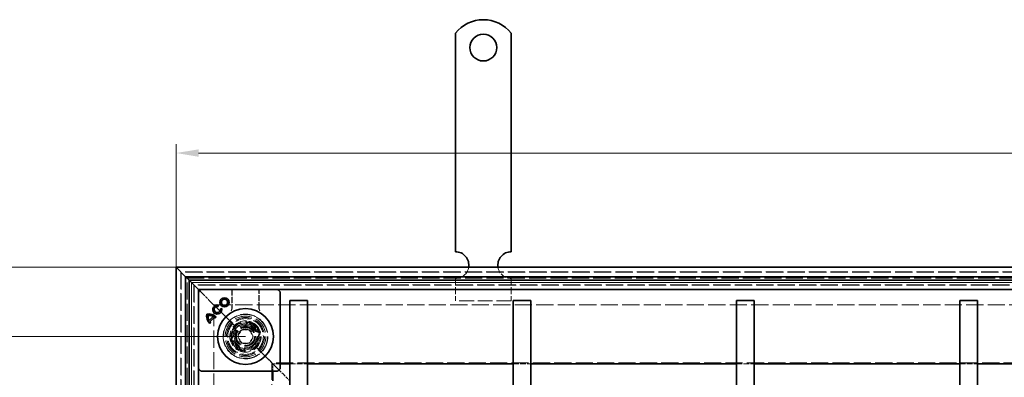
# Model space of a CAD drawing. Units: millimetres. Extents: x 0 to 2376, y 0 to 1680.
# Drawn here: x 272 to 713, y 1117 to 1277 of the extents above; entities that cross this region are included whole.
import ezdxf

# ---------------------------------------------------------------- set-up
doc = ezdxf.new("R2010")
doc.units = ezdxf.units.MM
doc.header["$LTSCALE"] = 4
doc.linetypes.add('DASHED_SPACE', pattern=[0.2067, 0.1654, -0.0413])
doc.layers.add('Kóta (ISO)', color=5, linetype='Continuous', lineweight=9, true_color=0x0000ff)
doc.layers.add('Skrytá (ISO)', color=7, linetype='DASHED_SPACE', lineweight=9, true_color=0x0080c0)
doc.layers.add('Viditelná (ISO)', color=7, linetype='Continuous', lineweight=35)
doc.styles.add('Text poznámky (ISO)', font='tahoma.ttf')
doc.dimstyles.new('Výchozí (ISO)', dxfattribs={"dimscale": 4, "dimtxt": 3.5, "dimasz": 2.5, "dimexe": 1, "dimexo": 0, "dimgap": 0.762, "dimtad": 1, "dimrnd": 1e-08, "dimtxsty": 'Text poznámky (ISO)', "dimcen": 0.09, "dimdle": 10, "dimclrd": 256, "dimclre": 256, "dimclrt": 256, "dimazin": 2, "dimtfac": 1.001486, "dimtmove": 0, "dimatfit": 3, "dimfxl": 1, "dimtolj": 1, "dimlwd": -1, "dimlwe": -1, "dimarcsym": 0})

# ---------------------------------------------------------------- blocks, each defined once
blk = doc.blocks.new('*D28')
at = {"layer": 'Defpoints', "color": 0, "transparency": 16777216}
for p in [(207.44, 1135.08), (373.36, 1135.08), (373.36, 287.48)]:
    blk.add_point(p, dxfattribs=at)
at = {"layer": 'Kóta (ISO)', "transparency": 16777216}
for p, q in [((373.36, 1135.08), (203.44, 1135.08)), ((207.44, 297.48), (207.44, 1125.08)), ((373.36, 287.48), (203.44, 287.48))]:
    blk.add_line(p, q, dxfattribs=at)
for points in [[(205.77, 1125.08), (209.1, 1125.08), (207.44, 1135.08)], [(205.77, 297.48), (209.1, 297.48), (207.44, 287.48)]]:
    blk.add_solid(points, dxfattribs=at)
at = {"layer": 'Kóta (ISO)', "transparency": 16777216, "insert": (186.58, 667.73), "char_height": 14, "attachment_point": 1, "rotation": 90, "style": 'Text poznámky (ISO)'}
blk.add_mtext('\\A1;847,6{\\H14.020800;±0,5}', dxfattribs=at)
blk = doc.blocks.new('*D29')
at = {"layer": 'Defpoints', "color": 0, "transparency": 16777216}
for p in [(342.36, 1166.08), (150.54, 256.48), (342.36, 256.48)]:
    blk.add_point(p, dxfattribs=at)
at = {"layer": 'Kóta (ISO)', "transparency": 16777216}
for p, q in [((342.36, 1166.08), (146.54, 1166.08)), ((150.54, 1156.08), (150.54, 266.48)), ((342.36, 256.48), (146.54, 256.48))]:
    blk.add_line(p, q, dxfattribs=at)
for points in [[(148.87, 1156.08), (152.2, 1156.08), (150.54, 1166.08)], [(148.87, 266.48), (152.2, 266.48), (150.54, 256.48)]]:
    blk.add_solid(points, dxfattribs=at)
at = {"layer": 'Kóta (ISO)', "transparency": 16777216, "insert": (107.19, 669.03), "char_height": 14, "attachment_point": 1, "rotation": 90, "style": 'Text poznámky (ISO)'}
blk.add_mtext('\\A1;910{\\H14.020800;\\S+1,5^ +0,5;}', dxfattribs=at)
blk = doc.blocks.new('*D30')
at = {"layer": 'Defpoints', "color": 0, "transparency": 16777216}
for p in [(1251.96, 1217.31), (342.36, 1166.08), (1251.96, 1166.08)]:
    blk.add_point(p, dxfattribs=at)
at = {"layer": 'Kóta (ISO)', "transparency": 16777216}
for p, q in [((342.36, 1166.08), (342.36, 1221.31)), ((1251.96, 1166.08), (1251.96, 1221.31)), ((352.36, 1217.31), (1241.96, 1217.31))]:
    blk.add_line(p, q, dxfattribs=at)
for points in [[(352.36, 1218.97), (352.36, 1215.64), (342.36, 1217.31)], [(1241.96, 1218.97), (1241.96, 1215.64), (1251.96, 1217.31)]]:
    blk.add_solid(points, dxfattribs=at)
at = {"layer": 'Kóta (ISO)', "transparency": 16777216, "insert": (852.14, 1260.66), "char_height": 14, "attachment_point": 1, "style": 'Text poznámky (ISO)'}
blk.add_mtext('\\A1;910{\\H14.020800;\\S+1,5^ +0,5;}', dxfattribs=at)

msp = doc.modelspace()

# ---------------------------------------------------------------- linework, layer by layer
at = {"layer": 'Skrytá (ISO)', "ltscale": 11.652205}
for p, q in [((344.359, 1164.081), (344.359, 258.481)), ((1249.959, 1164.081), (344.359, 1164.081))]:
    msp.add_line(p, q, dxfattribs=at)
at = {"layer": 'Skrytá (ISO)', "ltscale": 11.647058}
for p, q in [((344.559, 1163.881), (344.559, 258.681)), ((1249.759, 1163.881), (344.559, 1163.881))]:
    msp.add_line(p, q, dxfattribs=at)
at = {"layer": 'Skrytá (ISO)', "ltscale": 11.579182}
for p, q in [((347.196, 261.318), (347.196, 1161.243)), ((347.196, 1161.243), (1247.121, 1161.243))]:
    msp.add_line(p, q, dxfattribs=at)
at = {"layer": 'Skrytá (ISO)', "ltscale": 4.761642}
for p, q in [((467.359, 1161.081), (467.359, 1151.081)), ((492.359, 1161.081), (492.359, 1151.081))]:
    msp.add_line(p, q, dxfattribs=at)
at = {"layer": 'Skrytá (ISO)', "ltscale": 11.652647}
for p, q in [((349.159, 1159.281), (1245.159, 1159.281)), ((349.159, 263.281), (349.159, 1159.281))]:
    msp.add_line(p, q, dxfattribs=at)
at = {"layer": 'Skrytá (ISO)', "ltscale": 11.651669}
for p, q in [((349.196, 1159.243), (349.196, 263.318)), ((1245.121, 1159.243), (349.196, 1159.243))]:
    msp.add_line(p, q, dxfattribs=at)
at = {"layer": 'Skrytá (ISO)', "ltscale": 11.626637}
for p, q in [((350.159, 1158.281), (350.159, 264.281)), ((1244.159, 1158.281), (350.159, 1158.281))]:
    msp.add_line(p, q, dxfattribs=at)
at = {"layer": 'Skrytá (ISO)', "ltscale": 11.621434}
for p, q in [((350.359, 1158.081), (350.359, 264.481)), ((1243.959, 1158.081), (350.359, 1158.081))]:
    msp.add_line(p, q, dxfattribs=at)
at = {"layer": 'Skrytá (ISO)', "ltscale": 3.803252}
for p, q in [((353.892, 1154.547), (352.859, 1155.581)), ((352.859, 1155.581), (353.892, 1154.547))]:
    msp.add_line(p, q, dxfattribs=at)
at = {"layer": 'Skrytá (ISO)', "ltscale": 4.053886}
for p, q in [((367.202, 1156.081), (367.202, 1147.567)), ((379.516, 1147.567), (379.516, 1156.081))]:
    msp.add_line(p, q, dxfattribs=at)
at = {"layer": 'Skrytá (ISO)', "ltscale": 3.932323}
for p, q in [((367.341, 1156.081), (367.341, 1147.822)), ((379.376, 1147.822), (379.376, 1156.081))]:
    msp.add_line(p, q, dxfattribs=at)
at = {"layer": 'Skrytá (ISO)', "ltscale": 0.394358}
for p, q in [((354.143, 1154.296), (353.892, 1154.547)), ((353.892, 1154.547), (354.143, 1154.296))]:
    msp.add_line(p, q, dxfattribs=at)
at = {"layer": 'Skrytá (ISO)', "ltscale": 0.010233}
msp.add_line((354.159, 1154.281), (354.143, 1154.296), dxfattribs=at)
at = {"layer": 'Skrytá (ISO)', "ltscale": 2.095749}
for p, q in [((354.159, 1154.281), (357.159, 1151.281)), ((387.159, 1121.281), (390.159, 1118.281)), ((390.159, 1118.281), (393.159, 1115.281))]:
    msp.add_line(p, q, dxfattribs=at)
at = {"layer": 'Skrytá (ISO)', "ltscale": 9.016848}
for p, q in [((367.702, 1140.738), (357.159, 1151.281)), ((357.159, 1151.281), (367.702, 1140.738))]:
    msp.add_line(p, q, dxfattribs=at)
at = {"layer": 'Skrytá (ISO)', "ltscale": 10.07902}
msp.add_line((492.359, 1151.081), (467.359, 1151.081), dxfattribs=at)
at = {"layer": 'Skrytá (ISO)', "ltscale": 11.642929}
for p, q in [((359.159, 1149.281), (1235.159, 1149.281)), ((359.159, 273.281), (359.159, 1149.281))]:
    msp.add_line(p, q, dxfattribs=at)
at = {"layer": 'Skrytá (ISO)'}
for p, q in [((361.116, 1148.544), (361.116, 1148.544)), ((362.138, 1147.54), (362.138, 1147.54)), ((357.114, 1142.28), (357.114, 1142.28)), ((358.865, 1144.031), (358.865, 1144.031)), ((359.385, 1143.662), (359.385, 1143.662)), ((359.829, 1143.31), (359.829, 1143.31)), ((357.448, 1141.725), (357.448, 1141.725)), ((357.836, 1141.317), (357.836, 1141.317))]:
    msp.add_line(p, q, dxfattribs=at)
at = {"layer": 'Skrytá (ISO)', "ltscale": 3.298931}
for p, q in [((375.126, 1141.869), (368.434, 1140.076)), ((380.025, 1136.971), (375.126, 1141.869)), ((368.434, 1140.076), (366.641, 1133.384)), ((366.641, 1133.384), (371.54, 1128.485)), ((378.232, 1130.278), (380.025, 1136.971)), ((371.54, 1128.485), (378.232, 1130.278))]:
    msp.add_line(p, q, dxfattribs=at)
at = {"layer": 'Skrytá (ISO)', "ltscale": 0.312148}
for p, q in [((374.991, 1141.368), (375.126, 1141.869)), ((368.801, 1139.709), (368.434, 1140.076)), ((367.143, 1133.519), (366.641, 1133.384)), ((379.523, 1136.836), (380.025, 1136.971)), ((371.674, 1128.987), (371.54, 1128.485)), ((377.864, 1130.646), (378.232, 1130.278))]:
    msp.add_line(p, q, dxfattribs=at)
at = {"layer": 'Skrytá (ISO)', "ltscale": 3.051504}
for p, q in [((367.143, 1133.519), (368.801, 1139.709)), ((368.801, 1139.709), (374.991, 1141.368)), ((374.991, 1141.368), (379.523, 1136.836)), ((377.864, 1130.646), (371.674, 1128.987))]:
    msp.add_line(p, q, dxfattribs=at)
at = {"layer": 'Skrytá (ISO)', "ltscale": 3.024012}
for p, q in [((367.224, 1133.437), (368.868, 1139.572)), ((368.868, 1139.572), (375.002, 1141.215)), ((375.002, 1141.215), (379.493, 1136.724)), ((371.715, 1128.946), (367.224, 1133.437)), ((379.493, 1136.724), (377.849, 1130.59)), ((377.849, 1130.59), (371.715, 1128.946))]:
    msp.add_line(p, q, dxfattribs=at)
at = {"layer": 'Skrytá (ISO)', "ltscale": 0.785181}
for p, q in [((368.868, 1139.572), (367.702, 1140.738)), ((367.702, 1140.738), (368.868, 1139.572)), ((379.015, 1129.424), (377.849, 1130.59)), ((377.849, 1130.59), (379.015, 1129.424))]:
    msp.add_line(p, q, dxfattribs=at)
at = {"layer": 'Skrytá (ISO)', "ltscale": 1.649416}
for p, q in [((369.895, 1135.018), (371.573, 1138.049)), ((371.573, 1138.049), (375.036, 1138.111)), ((375.036, 1138.111), (376.822, 1135.143)), ((371.681, 1132.05), (369.895, 1135.018)), ((376.822, 1135.143), (375.144, 1132.112)), ((375.144, 1132.112), (371.681, 1132.05))]:
    msp.add_line(p, q, dxfattribs=at)
at = {"layer": 'Skrytá (ISO)', "ltscale": 0.054884}
for p, q in [((367.224, 1133.437), (367.143, 1133.519)), ((379.523, 1136.836), (379.493, 1136.724))]:
    msp.add_line(p, q, dxfattribs=at)
at = {"layer": 'Skrytá (ISO)', "ltscale": 5.483592}
for p, q in [((387.159, 1121.281), (379.015, 1129.424)), ((379.015, 1129.424), (387.159, 1121.281))]:
    msp.add_line(p, q, dxfattribs=at)
at = {"layer": 'Skrytá (ISO)', "ltscale": 11.588529}
for p, q in [((1209.159, 1123.281), (385.159, 1123.281)), ((385.159, 1123.281), (385.159, 299.281))]:
    msp.add_line(p, q, dxfattribs=at)
at = {"layer": 'Skrytá (ISO)', "ltscale": 1.523657}
for p, q in [((385.659, 1122.781), (388.859, 1122.781)), ((385.659, 1119.581), (385.659, 1122.781))]:
    msp.add_line(p, q, dxfattribs=at)
at = {"layer": 'Skrytá (ISO)', "ltscale": 3.809293}
for p, q in [((393.159, 1122.781), (401.159, 1122.781)), ((493.159, 1122.781), (501.159, 1122.781)), ((593.159, 1122.781), (601.159, 1122.781)), ((693.159, 1122.781), (701.159, 1122.781))]:
    msp.add_line(p, q, dxfattribs=at)
at = {"layer": 'Skrytá (ISO)', "ltscale": 10.856288}
msp.add_circle((373.359, 1135.081), 10, dxfattribs=at)
at = {"layer": 'Skrytá (ISO)', "ltscale": 12.499872}
msp.add_circle((373.359, 1135.081), 9.869, dxfattribs=at)
at = {"layer": 'Skrytá (ISO)', "ltscale": 11.556534}
msp.add_circle((373.359, 1135.081), 9.124, dxfattribs=at)
at = {"layer": 'Skrytá (ISO)', "ltscale": 10.765819}
msp.add_circle((373.359, 1135.081), 8.5, dxfattribs=at)
at = {"layer": 'Skrytá (ISO)', "ltscale": 10.639162}
msp.add_circle((373.359, 1135.081), 7, dxfattribs=at)
at = {"layer": 'Skrytá (ISO)', "ltscale": 12.449719}
msp.add_circle((373.359, 1135.081), 6.553, dxfattribs=at)
at = {"layer": 'Skrytá (ISO)', "ltscale": 12.349028}
msp.add_circle((373.359, 1135.081), 6.5, dxfattribs=at)
at = {"layer": 'Skrytá (ISO)', "ltscale": 10.449178}
msp.add_circle((373.333, 1135.177), 5.5, dxfattribs=at)
at = {"layer": 'Skrytá (ISO)', "ltscale": 12.799926}
msp.add_circle((373.359, 1135.081), 5.053, dxfattribs=at)
at = {"layer": 'Skrytá (ISO)', "ltscale": 11.399102}
msp.add_circle((373.333, 1135.177), 4.5, dxfattribs=at)
at = {"layer": 'Skrytá (ISO)', "ltscale": 10.892476}
msp.add_circle((373.333, 1135.177), 4.3, dxfattribs=at)
at = {"layer": 'Skrytá (ISO)', "ltscale": 10.132536}
msp.add_circle((373.359, 1135.081), 4, dxfattribs=at)
at = {"layer": 'Skrytá (ISO)', "ltscale": 12.628305}
msp.add_circle((373.333, 1135.177), 3.323, dxfattribs=at)
at = {"layer": 'Skrytá (ISO)', "ltscale": 12.285145}
msp.add_circle((373.359, 1135.081), 3.233, dxfattribs=at)
at = {"layer": 'Skrytá (ISO)', "ltscale": 4.009329}
for centre, start, end in [((467.359, 1167.081), 270, 350.40593), ((492.359, 1167.081), 189.59407, 270)]:
    msp.add_arc(centre, 6, start, end, dxfattribs=at)
at = {"layer": 'Skrytá (ISO)', "ltscale": 0.480433}
for centre, start, end in [((365.341, 1147.822), 331.08985, 0), ((381.376, 1147.822), 180, 208.91015)]:
    msp.add_arc(centre, 2, start, end, dxfattribs=at)
at = {"layer": 'Skrytá (ISO)', "ltscale": 10.132536}
for start, end in [(315, 135), (135, 315)]:
    msp.add_arc((373.359, 1135.081), 8, start, end, dxfattribs=at)
at = {"layer": 'Skrytá (ISO)', "ltscale": 9.656165}
for centre, major_axis, ratio, start_param, end_param in [((1708.701, -53462.085), (-1334.877, 54614.988), 0.0085803, 0.0146733, 0.0149656), ((-988.387, -54125.835), (1361.197, 55278.813), 0.008583, 6.268223, 6.2685118)]:
    msp.add_ellipse(centre, major_axis=major_axis, ratio=ratio, start_param=start_param, end_param=end_param, dxfattribs=at)
at = {"layer": 'Skrytá (ISO)', "ltscale": 0.47243}
msp.add_open_spline([(366.961, 1146.616), (366.978, 1146.647), (366.996, 1146.683), (367.033, 1146.763), (367.053, 1146.808), (367.092, 1146.912), (367.112, 1146.97), (367.149, 1147.105), (367.166, 1147.181), (367.192, 1147.356), (367.202, 1147.455), (367.202, 1147.567)], degree=3, knots=[0.0000000001, 0.0000000001, 0.0000000001, 0.0000000001, 0.0006978989, 0.0006978989, 0.0013957977, 0.0013957977, 0.0020936966, 0.0020936966, 0.0027915954, 0.0027915954, 0.0034894942, 0.0034894942, 0.0034894942, 0.0034894942], dxfattribs=at)
at = {"layer": 'Skrytá (ISO)', "ltscale": 0.472431}
msp.add_open_spline([(379.516, 1147.567), (379.516, 1147.455), (379.525, 1147.356), (379.551, 1147.181), (379.569, 1147.105), (379.606, 1146.97), (379.625, 1146.912), (379.664, 1146.808), (379.684, 1146.763), (379.721, 1146.683), (379.739, 1146.647), (379.757, 1146.616)], degree=3, knots=[0.6538315272, 0.6538315272, 0.6538315272, 0.6538315272, 0.6545295178, 0.6545295178, 0.6552275084, 0.6552275084, 0.6559254989, 0.6559254989, 0.6566234895, 0.6566234895, 0.65732148, 0.65732148, 0.65732148, 0.65732148], dxfattribs=at)
at = {"layer": 'Viditelná (ISO)'}
for p, q in [((467.359, 1271.068), (467.359, 1254.581)), ((492.359, 1271.068), (492.359, 1254.581)), ((467.359, 1254.581), (467.359, 1251.399)), ((492.359, 1254.581), (492.359, 1251.399)), ((467.359, 1251.399), (467.359, 1248.924)), ((467.359, 1239.732), (467.359, 1248.924)), ((492.359, 1251.399), (492.359, 1248.924)), ((492.359, 1239.732), (492.359, 1248.924)), ((467.359, 1239.732), (467.359, 1237.257)), ((492.359, 1239.732), (492.359, 1237.257)), ((467.359, 1237.257), (467.359, 1230.893)), ((492.359, 1237.257), (492.359, 1230.893)), ((467.359, 1230.893), (467.359, 1228.418)), ((492.359, 1230.893), (492.359, 1228.418)), ((467.359, 1219.225), (467.359, 1228.418)), ((492.359, 1219.225), (492.359, 1228.418)), ((467.359, 1219.225), (467.359, 1216.751)), ((492.359, 1219.225), (492.359, 1216.751)), ((467.359, 1216.751), (467.359, 1210.387)), ((492.359, 1216.751), (492.359, 1210.387)), ((467.359, 1210.387), (467.359, 1207.912)), ((492.359, 1210.387), (492.359, 1207.912)), ((467.359, 1198.719), (467.359, 1207.912)), ((492.359, 1198.719), (492.359, 1207.912)), ((467.359, 1198.719), (467.359, 1196.244)), ((467.359, 1196.244), (467.359, 1193.062)), ((492.359, 1198.719), (492.359, 1196.244)), ((492.359, 1196.244), (492.359, 1193.062)), ((467.359, 1193.062), (467.359, 1173.081)), ((492.359, 1193.062), (492.359, 1173.081)), ((342.359, 1166.081), (346.559, 1161.881)), ((342.359, 256.481), (342.359, 1166.081)), ((346.559, 1161.881), (342.359, 1166.081)), ((342.359, 1166.081), (1251.959, 1166.081)), ((348.159, 1160.281), (346.559, 1161.881)), ((346.559, 1161.881), (346.559, 260.681)), ((346.559, 1161.881), (348.159, 1160.281)), ((1247.759, 1161.881), (346.559, 1161.881)), ((348.159, 1160.281), (352.359, 1156.081)), ((348.159, 262.281), (348.159, 1160.281)), ((352.359, 1156.081), (348.159, 1160.281)), ((348.159, 1160.281), (1246.159, 1160.281)), ((352.859, 1155.581), (352.359, 1156.081)), ((352.359, 1156.081), (352.359, 266.481)), ((352.359, 1156.081), (352.859, 1155.581)), ((1241.959, 1156.081), (352.359, 1156.081)), ((353.212, 1155.934), (352.505, 1155.227)), ((388.712, 1155.227), (388.005, 1155.934)), ((388.859, 1154.874), (388.859, 1120.788)), ((393.159, 1151.281), (401.159, 1151.281)), ((393.159, 1151.281), (393.159, 271.281)), ((401.159, 1151.281), (401.159, 271.281)), ((493.159, 1151.281), (501.159, 1151.281)), ((493.159, 1151.281), (493.159, 271.281)), ((501.159, 1151.281), (501.159, 271.281)), ((593.159, 1151.281), (601.159, 1151.281)), ((593.159, 1151.281), (593.159, 271.281)), ((601.159, 1151.281), (601.159, 271.281)), ((693.159, 1151.281), (701.159, 1151.281)), ((693.159, 1151.281), (693.159, 271.281)), ((701.159, 1151.281), (701.159, 271.281)), ((361.113, 1148.549), (361.273, 1149.146)), ((361.116, 1148.544), (361.113, 1148.549)), ((361.278, 1149.149), (361.116, 1148.544)), ((361.278, 1149.149), (361.273, 1149.146)), ((362.138, 1147.54), (362.743, 1147.703)), ((362.138, 1147.54), (362.143, 1147.537)), ((362.74, 1147.697), (362.143, 1147.537)), ((362.743, 1147.703), (362.74, 1147.697)), ((357.113, 1142.273), (358.873, 1144.032)), ((357.114, 1142.28), (357.113, 1142.273)), ((357.114, 1142.28), (358.865, 1144.031)), ((357.442, 1141.725), (359.385, 1143.668)), ((359.385, 1143.662), (357.448, 1141.725)), ((358.865, 1144.031), (358.873, 1144.032)), ((359.385, 1143.662), (359.385, 1143.668)), ((359.829, 1143.316), (360.266, 1143.753)), ((360.272, 1143.753), (359.829, 1143.31)), ((359.829, 1143.31), (359.829, 1143.316)), ((360.272, 1143.753), (360.266, 1143.753)), ((357.836, 1141.317), (357.393, 1140.874)), ((357.393, 1140.88), (357.829, 1141.316)), ((357.393, 1140.874), (357.393, 1140.88)), ((357.448, 1141.725), (357.442, 1141.725)), ((357.836, 1141.317), (357.829, 1141.316)), ((352.505, 1120.434), (353.212, 1119.727)), ((388.005, 1119.727), (388.712, 1120.434)), ((388.859, 1122.781), (393.159, 1122.781)), ((401.159, 1122.781), (493.159, 1122.781)), ((501.159, 1122.781), (593.159, 1122.781)), ((601.159, 1122.781), (693.159, 1122.781)), ((701.159, 1122.781), (793.159, 1122.781)), ((387.651, 1119.581), (353.566, 1119.581)), ((385.659, 1115.281), (385.659, 1119.581))]:
    msp.add_line(p, q, dxfattribs=at)
for centre, radius in [((479.859, 1264.581), 6), ((363.958, 1150.357), 2.036), ((363.958, 1150.357), 2.032), ((363.958, 1150.357), 1.414), ((363.958, 1150.357), 1.41), ((373.359, 1135.081), 12.5)]:
    msp.add_circle(centre, radius, dxfattribs=at)
for centre, radius, start, end in [((479.859, 1261.081), 16, 38.62483, 141.37517), ((467.359, 1167.081), 6, 350.40593, 90), ((492.359, 1167.081), 6, 90, 189.59407), ((360.776, 1147.176), 2.036, 75.73092, 15), ((360.776, 1147.176), 2.032, 75.85555, 14.87695), ((360.776, 1147.176), 1.414, 76.22939, 14.82319), ((360.776, 1147.176), 1.41, 76.0558, 15), ((360.952, 1144.402), 5.012, 171.42357, 224.74739), ((360.952, 1144.402), 5.008, 171.46042, 224.69724), ((356.744, 1140.193), 5.012, 45.25261, 98.57643), ((356.744, 1140.193), 5.008, 45.30276, 98.53958), ((360.952, 1144.402), 4.39, 177.67952, 209.00978), ((356.744, 1140.193), 4.39, 60.99022, 92.32048), ((360.952, 1144.402), 4.385, 177.73211, 208.93412), ((356.744, 1140.193), 4.385, 61.06588, 92.26789), ((356.883, 1140.061), 4.39, 47.84849, 55.24717), ((356.883, 1140.061), 4.385, 47.79425, 55.19954), ((360.816, 1144.536), 4.391, 219.79619, 227.14636), ((360.816, 1144.536), 4.387, 219.84822, 227.20553)]:
    msp.add_arc(centre, radius, start, end, dxfattribs=at)
for centre, major_axis, start_param, end_param in [((352.859, 1154.874), (-0.354, 0.354), 0, 0.7853601), ((353.566, 1155.581), (-0.354, 0.354), 5.4978252, 6.2831853), ((387.651, 1155.581), (0.354, 0.354), 0, 0.7853601), ((388.359, 1154.874), (0.354, 0.354), 5.4978252, 6.2831853), ((352.859, 1120.788), (-0.354, -0.354), 5.4978252, 6.2831853), ((388.359, 1120.788), (0.354, -0.354), 0, 0.7853601), ((353.566, 1120.081), (-0.354, -0.354), 0, 0.7853601), ((387.651, 1120.081), (0.354, -0.354), 5.4978252, 6.2831853)]:
    msp.add_ellipse(centre, major_axis=major_axis, ratio=0.9999239, start_param=start_param, end_param=end_param, dxfattribs=at)
for points in [[(355.996, 1145.149), (355.998, 1145.148), (355.999, 1145.147), (356, 1145.145)], [(356.57, 1144.575), (356.569, 1144.577), (356.567, 1144.578), (356.566, 1144.58)]]:
    msp.add_open_spline(points, degree=3, dxfattribs=at)

# ---------------------------------------------------------------- dimensions: what is measured, and where the dimension line sits
at = {"layer": 'Kóta (ISO)'}
for base, p1, p2, angle, override, picture, middle in [((1251.959, 1217.308), (342.359, 1166.081), (1251.959, 1166.081), 180, {"dimgap": 0.762, "dimdec": 0, "dimtol": 1, "dimlim": 0, "dimtp": 1.5, "dimtm": -0.5, "dimtdec": 2, "dimtofl": 0, "dimatfit": 1}, '*D30', (886.813, 1217.308)), ((150.538, 256.481), (342.359, 1166.081), (342.359, 256.481), 90, {"dimgap": 0.762, "dimdec": 0, "dimtol": 1, "dimlim": 0, "dimtp": 1.5, "dimtm": -0.5, "dimtdec": 2, "dimtofl": 0, "dimatfit": 1}, '*D29', (150.538, 703.7)), ((207.435, 1135.081), (373.359, 287.481), (373.359, 1135.081), 90, {"dimgap": 0.762, "dimdec": 1, "dimtol": 1, "dimlim": 0, "dimtp": 0.5, "dimtm": 0.5, "dimtdec": 2, "dimtofl": 0, "dimatfit": 1}, '*D28', (207.435, 711.281))]:
    dim = msp.add_linear_dim(base=base, p1=p1, p2=p2, angle=angle, dimstyle='Výchozí (ISO)', override=override, dxfattribs=at)
    dim.commit()
    dim.dimension.update_dxf_attribs({"geometry": picture, "text_midpoint": middle, "dimtype": 160})

doc.saveas('drawing.dxf')
